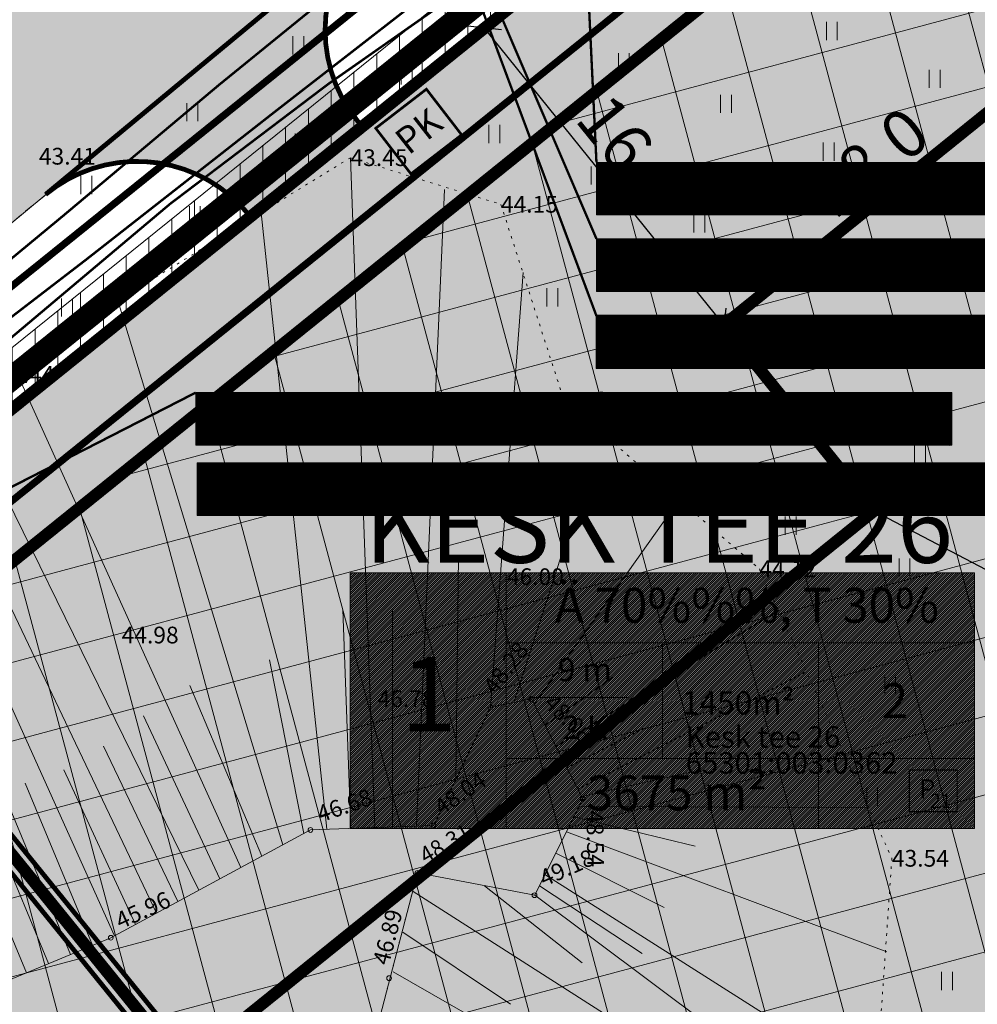
# Model space of a CAD drawing. Units: millimetres. Extents: x 550798 to 551303, y 6578956 to 6579292.
# Drawn here: x 550952 to 550992, y 6579092 to 6579133 of the extents above; entities that cross this region are included whole.
import ezdxf
from ezdxf.enums import TextEntityAlignment as Align

# ---------------------------------------------------------------- set-up
doc = ezdxf.new("R2010")
doc.units = ezdxf.units.MM
doc.header["$LTSCALE"] = 0.5
for name, pattern in [('ASFBET', [2.5, 1.5, -1]), ('CENTER', [6250000000.0, 4000000000.0, -1000000000.0, 250000000.0, -1000000000.0]), ('DASHED', [750, 500, -250]), ('NOLVAALL', [1.2, 0.2, -1]), ('NOLVAKRIIPS', [0.2, 0.1, 0.1]), ('NOLVAPEAL', [0.2, 0.1, 0.1])]:
    doc.linetypes.add(name, pattern=pattern)
doc.layers.get('Defpoints').update_dxf_attribs({"lineweight": 13})
for name, color, linetype, lineweight in [('GTRASS', 250, 'Continuous', 0), ('HALJASTUS', 250, 'Continuous', 0), ('KORGUS', 250, 'Continuous', 0), ('KRUNDIPIIR', 10, 'Continuous', 13), ('Level 55', 48, 'Continuous', 0), ('Level 56', 7, 'Continuous', 0), ('OPT-asf-olol', 9, 'Continuous', 0), ('OPT-asf-uus', 253, 'Continuous', 0), ('OPT-DP-ala', 129, 'CENTER', 0), ('OPT-elekter', 1, 'Continuous', 9), ('OPT-hoon-ala-tootmismaa', 190, 'Continuous', 15), ('OPT-hoonekontuur', 7, 'Continuous', 5), ('OPT-hoonest_õigus', 7, 'Continuous', 0), ('OPT-kinnistu piir', 19, 'Continuous', 0), ('OPT-maapealne hoonestusala', 7, 'CENTER', 5), ('OPT-plan. sajuvee trass', 76, '05441_GE-VK$0$K2_KPROJEKT', 9), ('OPT-planhoone-värv', 11, 'Continuous', 0), ('OPT-servituut-tehno-plan', 20, 'Continuous', 0), ('OPT-sissesõit', 7, 'Continuous', 0), ('OPT-tulemüür', 222, 'DASHED', 0), ('RELJEEF', 250, 'Continuous', 0), ('SITRASS', 250, 'Continuous', 0), ('TEE', 7, 'Continuous', 0)]:
    doc.layers.add(name, color=color, linetype=linetype, lineweight=lineweight)
for name, color, linetype in [('MOODUD', 7, 'Continuous'), ('OPT-jäätmed', 7, 'Continuous'), ('OPT-proj-side', 112, 'Side uus1'), ('OPT_tehnotekstid', 7, 'Continuous')]:
    doc.layers.add(name, color=color, linetype=linetype)
doc.layers.add('OPT-halj-muru', color=7, linetype='Continuous', lineweight=0, true_color=0xe9ffa3)
doc.styles.add('05441_GE-VK$0$KPR-jooned', font='romand.shx')
doc.styles.add('ari1', font='ARIAL.TTF', dxfattribs={"height": 2})
doc.styles.add('Arial', font='ARIAL.TTF')
doc.styles.add('Asendiplaan_14_02_08$0$ARIAL', font='ARIAL.TTF')
doc.styles.add('CENTURY-G', font='GOTHIC.TTF')
doc.styles.add('romans', font='romans.shx')
doc.styles.add('Style-INTL_ISO', font='INTL_ISO.shx')
doc.styles.add('Style-INTL_ISO_ITALIC', font='INTL_ISO_ITALIC.shx')
doc.styles.add('SWISL', font='swissl.ttf', dxfattribs={"width": 0.99})
doc.linetypes.add('-G-', pattern='A,10,-1.5,["G",romans,S=1.4,R=0,X=-0.7,Y=-0.7],-1.5,10,-3', length=26)
doc.linetypes.add('-S-', pattern='A,10,-1.5,["S",romans,S=1.4,R=0,X=-0.7,Y=-0.7],-1.5,10,-3', length=26)
doc.linetypes.add('05441_GE-VK$0$K2_KPROJEKT', pattern='A,9.5,-1.25,["K2",05441_GE-VK$0$KPR-jooned,S=1,R=0,X=-0.96,Y=-0.5],-1.25', length=12)
doc.linetypes.add('Kaabel uus1', pattern='A,12.7,-5.08,["W1",Arial,S=2.54,R=0,X=-2.54,Y=-1.27],-5.08', length=22.86)
doc.linetypes.add('SI_KBL', pattern='A,8,-2,4,[132,mkm.shx,S=0.5,R=0,X=0,Y=0],4,-2', length=20)
doc.linetypes.add('Side uus1', pattern='A,12.5,-5,["S1",Asendiplaan_14_02_08$0$ARIAL,S=2.5,R=0,X=-2.5,Y=-1.25],-5', length=22.5)
doc.dimstyles.new('KAS-1-1000', dxfattribs={"dimtxt": 2, "dimasz": 1, "dimexe": 0.18, "dimexo": 0, "dimgap": 0.3, "dimtad": 1, "dimdec": 1, "dimrnd": 1, "dimzin": 0, "dimtxsty": 'SWISL', "dimblk1": 'OBLIQUE', "dimblk2": 'OBLIQUE', "dimsah": 1, "dimcen": 0.09, "dimclrd": 256, "dimclre": 256, "dimclrt": 256, "dimazin": 0, "dimtfac": 0.99, "dimtdec": 1, "dimtix": 1, "dimtmove": 0, "dimatfit": 3, "dimldrblk": 'OBLIQUE', "dimfxl": 0, "dimtolj": 1, "dimtzin": 0, "dimarcsym": 0})

# ---------------------------------------------------------------- blocks, each defined once
blk = doc.blocks.new('RING02_1')
at = {"layer": 'Level 56', "linetype": 'Continuous', "lineweight": 0}
blk.add_circle((-0.004, -0.004), 0.1, dxfattribs=at)
blk = doc.blocks.new('HEIN_1')
at = {"layer": 'HALJASTUS', "linetype": 'Continuous', "lineweight": 0}
for p, q in [((-0.228, 0.381), (-0.228, -0.381)), ((0.228, 0.381), (0.228, -0.381))]:
    blk.add_line(p, q, dxfattribs=at)
blk = doc.blocks.new('topo')
at = {"layer": 'GTRASS', "linetype": '-G-', "lineweight": 0, "const_width": 0.1}
blk.add_lwpolyline([(550935.621, 6579108.51), (550936.203, 6579108.956), (550937.455, 6579109.818), (550939.985, 6579111.833), (550944.007, 6579114.963), (550954.777, 6579123.243), (550962.728, 6579129.475), (550970.083, 6579135.19), (550973.409, 6579137.767), (550974.392, 6579138.792)], dxfattribs=at)
at = {"layer": 'OPT-kinnistu piir', "const_width": 0.5}
blk.add_lwpolyline([(550972.177, 6579184.331), (550978.46, 6579176.57), (550976.6, 6579163.17), (550929.87, 6579125.35), (550850.92, 6579061.43), (550863.01, 6579045.54), (550942.57, 6579109.66), (550989.53, 6579147.51), (551003.02, 6579146.25), (551010.16, 6579137.43), (551013.94, 6579132.77), (551018.99, 6579126.53), (551021.83, 6579123.03), (551024.31, 6579128.52), (551038.47, 6579134.21), (551018.02, 6579159.51), (551019.5, 6579172.21), (551055.586, 6579201.449)], dxfattribs=at)
for points in [[(550942.57, 6579109.66), (550980.31, 6579063.04), (550984.29, 6579058.13), (550996.38, 6579066.71), (551017.24, 6579112.88), (551013.79, 6579117.19), (551006.3, 6579126.53), (551002.46, 6579131.13), (551010.16, 6579137.43), (551003.02, 6579146.25), (550989.53, 6579147.51)], [(550863.01, 6579045.54), (550899.35, 6578997.82), (550984.29, 6579058.13), (550980.31, 6579063.04), (550942.57, 6579109.66)]]:
    blk.add_lwpolyline(points, close=True, dxfattribs=at)
at = {"layer": 'RELJEEF', "linetype": 'NOLVAKRIIPS', "lineweight": 0, "ltscale": 0.5}
for p, q in [((550965.856, 6579127.53), (550966.872, 6579099.507)), ((550969.798, 6579126.2), (550968.623, 6579099.572)), ((550964.873, 6579099.435), (550962.128, 6579125.217)), ((550973.085, 6579122.731), (550971.712, 6579104.545)), ((550963.032, 6579098.785), (550956.151, 6579121.518)), ((550961.273, 6579097.834), (550951.826, 6579118.705)), ((550959.513, 6579096.883), (550949.546, 6579117.231)), ((550957.754, 6579095.931), (550948.153, 6579116.038)), ((550955.995, 6579094.98), (550946.918, 6579115.099)), ((550954.155, 6579094.197), (550945.814, 6579114.289)), ((550952.308, 6579093.431), (550944.183, 6579113.001)), ((550973.542, 6579104.672), (550979.535, 6579113.116)), ((550970.271, 6579101.523), (550970.379, 6579110.863)), ((550972.692, 6579104.744), (550974.646, 6579110.78)), ((550965.873, 6579099.471), (550965.541, 6579108.624)), ((550967.623, 6579099.536), (550967.617, 6579108.611)), ((550974.457, 6579102.894), (550983.774, 6579108.604)), ((550963.912, 6579099.261), (550962.478, 6579106.521)), ((550975.372, 6579101.115), (550984.927, 6579106.029)), ((550974, 6579103.783), (550976.83, 6579105.803)), ((550962.152, 6579098.31), (550959.146, 6579105.447)), ((550960.393, 6579097.358), (550957.2, 6579104.18)), ((550974.914, 6579102.004), (550978.113, 6579103.649)), ((550958.634, 6579096.407), (550955.526, 6579102.905)), ((550956.875, 6579095.456), (550953.867, 6579101.914)), ((550975.54, 6579100.811), (550980.137, 6579101.84)), ((550955.079, 6579094.581), (550952.262, 6579101.365)), ((550953.232, 6579093.814), (550950.487, 6579100.424)), ((550975.43, 6579100.393), (550987.531, 6579100.342)), ((550975.203, 6579099.959), (550980.278, 6579098.722)), ((550974.888, 6579099.329), (550988.287, 6579094.312)), ((550974.441, 6579098.435), (550978.975, 6579096.164)), ((550973.993, 6579097.541), (550987.845, 6579088.74)), ((550968.484, 6579096.828), (550986.306, 6579085.457)), ((550971.471, 6579097.069), (550975.552, 6579093.841)), ((550973.758, 6579097.069), (550978.064, 6579094.235)), ((550986.773, 6579086.792), (550973.564, 6579096.684)), ((550968.046, 6579095.131), (550972.546, 6579092.117)), ((550967.642, 6579093.471), (550985.342, 6579083.338))]:
    blk.add_line(p, q, dxfattribs=at)
at = {"layer": 'RELJEEF', "linetype": 'NOLVAALL', "lineweight": 0, "ltscale": 0.5}
for points in [[(550965.856, 6579127.53), (550951.087, 6579118.457), (550934.453, 6579105.311), (550918.332, 6579095.093), (550905.34, 6579084.749), (550899.298, 6579076.098), (550896.062, 6579067.05), (550882.454, 6579058.963), (550871.447, 6579050.532), (550860.655, 6579044.338)], [(550965.856, 6579127.53), (550972.151, 6579125.578), (550974.786, 6579117.383), (550982.958, 6579110.328), (550988.501, 6579098.224), (550987.845, 6579088.74), (550981.439, 6579075.342)]]:
    blk.add_lwpolyline(points, dxfattribs=at)
at = {"layer": 'RELJEEF', "linetype": 'NOLVAPEAL', "lineweight": 0, "ltscale": 0.5}
for points in [[(550969.344, 6579099.597), (550971.712, 6579104.545), (550973.429, 6579104.893), (550975.58, 6579100.71), (550973.564, 6579096.684), (550968.658, 6579097.613)], [(550875.109, 6579035.336), (550880.354, 6579043.382), (550889.27, 6579051.94), (550902.591, 6579061.226), (550910.392, 6579069.547), (550938.363, 6579087.641), (550955.845, 6579094.899), (550964.187, 6579099.41), (550969.344, 6579099.597)], [(550874.974, 6579035.056), (550889.464, 6579022.143), (550900.385, 6579020.675), (550910.523, 6579026.96), (550921.862, 6579036.781), (550933.842, 6579042.103), (550937.255, 6579046.001), (550935.079, 6579051.219), (550944.326, 6579058.795), (550948.278, 6579057.216), (550954.092, 6579058.754), (550957.373, 6579064.553), (550950.053, 6579074.49), (550954.885, 6579080.098), (550961.869, 6579074.932), (550964.678, 6579076.428), (550965.545, 6579085.625), (550968.658, 6579097.613), (550973.564, 6579096.684)]]:
    blk.add_lwpolyline(points, dxfattribs=at)
at = {"layer": 'RELJEEF', "linetype": 'NOLVAKRIIPS', "lineweight": 0, "ltscale": 0.5}
for p in [(550968.656, 6579097.606), (550968.405, 6579096.639), (550968.154, 6579095.671), (550967.902, 6579094.703), (550967.651, 6579093.735), (550967.4, 6579092.767)]:
    blk.add_point(p, dxfattribs=at)
at = {"layer": 'SITRASS', "linetype": '-S-', "lineweight": 0, "ltscale": 0.7, "const_width": 0.1}
blk.add_lwpolyline([(550883.62, 6579066.249), (550899.057, 6579079.349), (550907.933, 6579086.88), (550913.216, 6579092.227), (550920.118, 6579098.242), (550923.293, 6579100.428), (550929.547, 6579105.573), (550932.978, 6579108.289), (550934.664, 6579109.869), (550941.247, 6579115.019), (550947.3, 6579119.68), (550953.855, 6579125.107), (550960.382, 6579130.591), (550967.064, 6579136.024), (550974.405, 6579141.629), (550978.794, 6579144.743), (550980.506, 6579145.894), (550983.186, 6579147.914), (550987.495, 6579151.496), (550993.347, 6579156.45), (551001.274, 6579162.773)], dxfattribs=at)
at = {"layer": 'SITRASS', "linetype": 'SI_KBL', "lineweight": 0, "const_width": 0.1}
blk.add_lwpolyline([(550978.303, 6579179.058), (550980.525, 6579177.411), (550981.097, 6579175.124), (550980.293, 6579166.888), (550978.842, 6579159.283), (550978.035, 6579156.733), (550977.437, 6579145.999), (550977.305, 6579142.825), (550976.761, 6579140.841), (550975.568, 6579139.492), (550973.558, 6579137.502), (550971.419, 6579135.158), (550964.921, 6579130.604), (550958.316, 6579125.596), (550948.855, 6579117.625), (550940.604, 6579111.073), (550937.339, 6579108.788), (550936.34, 6579107.769), (550936.352, 6579107.314)], dxfattribs=at)
at = {"layer": 'TEE', "linetype": 'ASFBET', "lineweight": 0, "ltscale": 0.5}
blk.add_lwpolyline([(550863.696, 6579049.719), (550883.568, 6579067.977), (550900.115, 6579082.827), (550917.644, 6579096.442), (550933.956, 6579110.168), (550955.065, 6579127.59), (550968.36, 6579138.666), (550970.752, 6579140.597), (550981.473, 6579149.289), (550983.287, 6579150.669), (550985.153, 6579151.639), (550987.573, 6579152.284), (550989.02, 6579152.441)], dxfattribs=at)
at = {"layer": 'HALJASTUS', "linetype": 'Continuous', "lineweight": 0}
for p in [(550985.99, 6579132.83), (550963.676, 6579132.234), (550977.29, 6579131.52), (550968.214, 6579130.966), (550990.287, 6579130.827), (550981.561, 6579129.784), (550959.244, 6579129.432), (550963.782, 6579128.163), (550971.876, 6579128.522), (550985.858, 6579127.782), (550976.147, 6579126.786), (550954.815, 6579126.386), (550989.519, 6579125.679), (550959.353, 6579125.117), (550980.444, 6579124.783), (550985.09, 6579122.633), (550974.302, 6579121.691), (550954.006, 6579121.262), (550990.146, 6579120.305), (550979.676, 6579119.635), (550984.732, 6579117.307), (550989.679, 6579115.131), (550979.482, 6579113.947), (550984.265, 6579112.133), (550989.028, 6579110.381), (550988.428, 6579105.474), (550987.676, 6579100.807), (550990.81, 6579093.085)]:
    blk.add_blockref('HEIN_1', p, dxfattribs=at)
at = {"layer": 'Level 56', "linetype": 'Continuous', "lineweight": 0}
for p in [(550971.71, 6579104.54), (550973.43, 6579104.89), (550975.58, 6579100.71), (550969.34, 6579099.6), (550964.19, 6579099.41), (550968.66, 6579097.61), (550973.56, 6579096.68), (550955.84, 6579094.9), (550967.48, 6579093.21)]:
    blk.add_blockref('RING02_1', p, dxfattribs=at)
at = {"layer": 'KORGUS', "linetype": 'Continuous', "lineweight": 0, "style": 'Style-INTL_ISO_ITALIC'}
for s, p in [('43.41', (550952.83, 6579127.59)), ('43.45', (550965.86, 6579127.53)), ('44.15', (550972.15, 6579125.58)), ('43.44', (550951.09, 6579118.46)), ('44.31', (550974.79, 6579117.38)), ('45.64', (550970.05, 6579116.29)), ('45.59', (550963.7, 6579113.69)), ('44.12', (550982.96, 6579110.33)), ('46.00', (550972.4, 6579110)), ('44.98', (550956.29, 6579107.56)), ('46.78', (550966.99, 6579104.9)), ('43.54', (550988.5, 6579098.22))]:
    blk.add_text(s, height=0.7, dxfattribs=at).set_placement(p, align=Align.MIDDLE_LEFT)
at = {"layer": 'Level 55', "linetype": 'Continuous', "lineweight": 0, "style": 'Style-INTL_ISO_ITALIC'}
for s, rotation, width, p in [('48.28', 52.3557, 0.999997, (550971.623, 6579105.244)), ('48.06', 315.2455, 0.998819, (550974.136, 6579104.899)), ('48.04', 34.3093, 0.984962, (550969.473, 6579100.279)), ('46.68', 19.1892, 0.989567, (550964.495, 6579100.041)), ('48.54', 270.9422, 0.990791, (550976.08, 6579100.226)), ('48.31', 29.7388, 0.950663, (550968.836, 6579098.264)), ('49.18', 24.1044, 0.999528, (550973.817, 6579097.339)), ('45.96', 24.5006, 0.999944, (550956.095, 6579095.558)), ('46.89', 75.4432, 0.977658, (550967.121, 6579093.798))]:
    blk.add_text(s, height=0.7, rotation=rotation, dxfattribs=dict(at, width=width)).set_placement(p, align=Align.MIDDLE_LEFT)
at = {"layer": 'OPT-kinnistu piir', "insert": (550979.88, 6579101.48), "char_height": 0.9, "attachment_point": 7, "line_spacing_factor": 0.722892, "style": 'Style-INTL_ISO'}
blk.add_mtext('Kesk tee 26\\P65301:003:0362', dxfattribs=at)
blk = doc.blocks.new('HOONESTTABEL')
at = {"layer": 'OPT-hoonest_õigus', "true_color": 0xeeecdd}
h = blk.add_hatch(dxfattribs=at)
h.set_pattern_fill('ANSI31', color=254, scale=0.01, style=0)
h.paths.add_polyline_path([(788.09, 349.14), (801.145, 349.14), (801.145, 343.797), (788.09, 343.797)])
at = {"layer": 'OPT-hoonest_õigus'}
for p, q in [((788.09, 349.14), (801.145, 349.14)), ((788.09, 349.14), (788.09, 343.797)), ((791.354, 345.259), (791.354, 349.14)), ((801.145, 349.14), (801.145, 343.797)), ((791.354, 347.678), (801.145, 347.678)), ((794.618, 347.678), (794.618, 345.259)), ((797.881, 347.678), (797.881, 345.259)), ((791.354, 345.259), (791.354, 343.797)), ((801.145, 345.259), (791.354, 345.259)), ((797.881, 345.259), (797.881, 343.797)), ((788.09, 343.797), (801.145, 343.797))]:
    blk.add_line(p, q, dxfattribs=at)
blk = doc.blocks.new('_Oblique')
at = {"layer": 'KRUNDIPIIR', "color": 0, "lineweight": -2}
blk.add_line((-0.5, -0.5), (0.5, 0.5), dxfattribs=at)
blk = doc.blocks.new('*D216')
at = {"layer": 'Defpoints', "color": 0, "linetype": 'Continuous', "lineweight": 0}
for p in [(550995.476, 6579131.816), (550995.476, 6579131.816), (550981.478, 6579120.534)]:
    blk.add_point(p, dxfattribs=at)
at = {"layer": 'MOODUD', "linetype": 'Continuous', "lineweight": -2}
for p, q in [((550981.478, 6579120.534), (550995.476, 6579131.816)), ((550995.476, 6579131.816), (550995.363, 6579131.956)), ((550981.478, 6579120.534), (550981.365, 6579120.675))]:
    blk.add_line(p, q, dxfattribs=at)
for p, rotation in [((550995.476, 6579131.816), 38.86801478143156), ((550981.478, 6579120.534), 218.8680147814316)]:
    blk.add_blockref('_Oblique', p, dxfattribs=dict(at, rotation=rotation))
at = {"layer": 'MOODUD', "linetype": 'Continuous', "insert": (550987.54, 6579127.338), "char_height": 2, "attachment_point": 5, "rotation": 38.868, "style": 'SWISL'}
blk.add_mtext('\\A1;18,0', dxfattribs=at)
blk = doc.blocks.new('*D219')
at = {"layer": 'Defpoints', "color": 0, "linetype": 'Continuous', "lineweight": 0}
for p in [(550987.753, 6579112.749), (551003.885, 6579104.312), (551003.885, 6579104.312)]:
    blk.add_point(p, dxfattribs=at)
at = {"layer": 'MOODUD', "linetype": 'Continuous', "lineweight": -2}
for p, q in [((550987.753, 6579112.749), (550987.67, 6579112.589)), ((550987.753, 6579112.749), (551003.885, 6579104.312)), ((551003.885, 6579104.312), (551003.802, 6579104.152))]:
    blk.add_line(p, q, dxfattribs=at)
for p, rotation in [((550987.753, 6579112.749), 152.3906252513714), ((551003.885, 6579104.312), 332.3906252513714)]:
    blk.add_blockref('_Oblique', p, dxfattribs=dict(at, rotation=rotation))
at = {"layer": 'MOODUD', "linetype": 'Continuous', "insert": (550996.512, 6579109.854), "char_height": 2, "attachment_point": 5, "rotation": 332.3906, "style": 'SWISL'}
blk.add_mtext('\\A1;18,0', dxfattribs=at)
blk = doc.blocks.new('*D221')
at = {"layer": 'Defpoints', "color": 0, "linetype": 'Continuous', "lineweight": 0}
for p in [(550971.469, 6579132.953), (550971.469, 6579132.953), (550981.478, 6579120.534)]:
    blk.add_point(p, dxfattribs=at)
at = {"layer": 'MOODUD', "linetype": 'Continuous', "lineweight": -2}
for p, q in [((550971.469, 6579132.953), (550971.329, 6579132.84)), ((550981.478, 6579120.534), (550971.469, 6579132.953)), ((550981.478, 6579120.534), (550981.338, 6579120.422))]:
    blk.add_line(p, q, dxfattribs=at)
for p, rotation in [((550971.469, 6579132.953), 128.8689918116145), ((550981.478, 6579120.534), 308.8689918116145)]:
    blk.add_blockref('_Oblique', p, dxfattribs=dict(at, rotation=rotation))
at = {"layer": 'MOODUD', "linetype": 'Continuous', "insert": (550977.636, 6579127.681), "char_height": 2, "attachment_point": 5, "rotation": 308.869, "style": 'SWISL'}
blk.add_mtext('\\A1;16,0', dxfattribs=at)
blk = doc.blocks.new('sj')
at = {"layer": 'OPT-jäätmed'}
blk.add_hatch(color=255, dxfattribs=at).paths.add_polyline_path([(0.201, 1.993), (2.214, 1.993), (2.214, 0.18), (0.201, 0.18)])
at = {"layer": 'OPT-jäätmed', "linetype": 'Continuous', "const_width": 0.0833}
blk.add_lwpolyline([(0.201, 1.993), (2.214, 1.993), (2.214, 0.18), (0.201, 0.18)], close=True, dxfattribs=at)
at = {"layer": 'OPT-jäätmed', "style": 'ari1'}
blk.add_text('PK', height=0.8333, rotation=0.4861, dxfattribs=at).set_placement((1.214, 1.098), align=Align.MIDDLE_CENTER)

msp = doc.modelspace()

# ---------------------------------------------------------------- hatches: boundary and pattern name
at = {"layer": 'OPT-asf-olol', "ltscale": 1000}
msp.add_hatch(color=256, dxfattribs=at).paths.add_polyline_path([(551009.493, 6579155.345), (551007.69, 6579153.922), (551004.57, 6579152.245), (551002.527, 6579151.606), (551000.676, 6579151.236), (550998.778, 6579151.086), (550997.376, 6579151.109), (550995.453, 6579151.326), (550994.265, 6579151.632), (550992.158, 6579152.15), (550990.949, 6579152.372), (550989.62, 6579152.42), (550987.913, 6579152.321), (550986.895, 6579152.103), (550985.153, 6579151.639), (550983.712, 6579150.89), (550983.287, 6579150.669), (550982.38, 6579149.979), (550980.716, 6579148.675), (550970.299, 6579140.232), (550963.77, 6579134.842), (550950.04, 6579123.443), (550938.065, 6579113.56), (550927.905, 6579105.077), (550922.714, 6579100.709), (550920.277, 6579098.658), (550914.057, 6579093.657), (550900.115, 6579082.827), (550889.457, 6579073.262), (550879.846, 6579064.557), (550873.632, 6579058.848), (550863.696, 6579049.719), (550862.453, 6579053.166), (550860.93, 6579062.61), (550877.372, 6579072.998), (550894.806, 6579087.873), (550910.136, 6579100.833), (550924.885, 6579112.463), (550938.387, 6579123.569), (550955.652, 6579137.956), (550959.273, 6579140.301), (550974.297, 6579152.501), (550977.563, 6579155.135), (550978.66, 6579156.164), (550978.99, 6579156.497), (550979.974, 6579157.681), (550980.803, 6579159.098), (550981.137, 6579159.913), (550981.47, 6579160.727), (550981.656, 6579161.427), (550981.928, 6579162.693), (550982.014, 6579163.259), (550982.022, 6579164.523), (550982.029, 6579165.786), (550981.966, 6579167.319), (550981.946, 6579167.825), (550982.02, 6579169.105), (550982.039, 6579169.421), (550982.3, 6579171.101), (550982.523, 6579171.885), (550982.747, 6579172.668), (550982.926, 6579173.298), (550983.105, 6579173.927), (550983.149, 6579174.264), (550983.293, 6579175.353), (550983.291, 6579176.88), (550983.203, 6579178.025), (550982.982, 6579179.238), (550982.923, 6579179.559), (550982.651, 6579180.311), (550982.247, 6579181.328), (550981.809, 6579182.206), (550981.497, 6579182.778), (550980.916, 6579183.587), (550980.621, 6579183.998), (550979.186, 6579185.739), (550976.651, 6579188.828), (550982.108, 6579193.272), (550985.976, 6579188.562), (550986.833, 6579187.579), (550987.671, 6579186.811), (550988.417, 6579186.15), (550989.362, 6579185.531), (550990.816, 6579184.824), (550991.435, 6579184.621), (550992.128, 6579184.393), (550992.556, 6579184.252), (550993.229, 6579184.116), (550993.855, 6579184.015), (550994.759, 6579183.92), (550996.142, 6579183.926), (550996.83, 6579183.968), (550997.592, 6579184.014), (550998.36, 6579184.06), (551000.596, 6579183.918), (551002.045, 6579183.613), (551003.137, 6579183.326), (551003.884, 6579183.129), (551004.686, 6579182.953), (551006.064, 6579182.696), (551006.477, 6579182.619), (551007.291, 6579182.644), (551008.737, 6579182.701), (551010.088, 6579182.941), (551010.938, 6579183.236), (551012.276, 6579183.699), (551013.061, 6579184.154), (551013.659, 6579184.483), (551013.958, 6579184.696), (551014.595, 6579185.19), (551015.474, 6579185.873), (551021.989, 6579190.931), (551026.334, 6579185.635), (551021.124, 6579181.407), (551019.923, 6579180.432), (551018.895, 6579179.598), (551018.435, 6579179.153), (551017.793, 6579178.497), (551017.427, 6579178.054), (551016.957, 6579177.391), (551016.107, 6579176.037), (551015.509, 6579174.739), (551015.084, 6579173.25), (551014.884, 6579171.892), (551014.778, 6579170.86), (551014.86, 6579168.892), (551014.906, 6579167.065), (551014.801, 6579165.73), (551014.449, 6579163.642), (551013.954, 6579161.961), (551013.227, 6579160.265), (551012.506, 6579158.945), (551011.5, 6579157.469)])
at = {"layer": 'OPT-asf-uus', "ltscale": 1000}
msp.add_hatch(color=253, dxfattribs=at).paths.add_polyline_path([(550890.541, 6579034.423), (550874.269, 6579054.614), (550971.069, 6579132.631), (550985.466, 6579144.235), (550995.476, 6579131.816), (550981.478, 6579120.534), (550987.753, 6579112.749)])
h = msp.add_hatch(color=253, dxfattribs=at)
edge = h.paths.add_edge_path()
edge.add_line((550966.349, 6579128.826), (550961.73, 6579124.995))
edge.add_line((550961.73, 6579124.995), (550961.613, 6579125.14))
edge.add_arc((550956.942, 6579121.375), 6, 38.869, 129.7017)
edge.add_line((550953.109, 6579125.991), (550966.977, 6579137.489))
edge.add_arc((550970.8, 6579132.864), 6, 129.5795, 218.869)
edge.add_line((550966.129, 6579129.099), (550966.349, 6579128.826))
at = {"layer": 'OPT-halj-muru', "linetype": 'Continuous', "lineweight": 0}
msp.add_hatch(color=256, dxfattribs=at).paths.add_polyline_path([(550863.01, 6579045.54), (550942.57, 6579109.66), (550989.53, 6579147.51), (551003.02, 6579146.25), (551010.16, 6579137.43), (551002.611, 6579130.949), (551017.24, 6579112.88), (550996.38, 6579066.71), (550899.35, 6578997.82)])
at = {"layer": 'OPT-hoon-ala-tootmismaa'}
h = msp.add_hatch(dxfattribs=at)
h.set_pattern_fill('ANSI37', color=256, angle=60, style=0)
h.paths.add_polyline_path([(551009.324, 6579114.711), (550988.468, 6579074.79), (550909.351, 6579011.053), (550877.409, 6579050.722), (550945.708, 6579105.767), (550988.585, 6579140.327)])
at = {"layer": 'OPT-planhoone-värv', "lineweight": -3}
msp.add_hatch(color=256, dxfattribs=at).paths.add_polyline_path([(550958.897, 6579089.491), (550987.753, 6579112.749), (550981.478, 6579120.534), (550995.476, 6579131.816), (551009.324, 6579114.711), (550988.459, 6579074.803), (550977.783, 6579066.161)])
at = {"layer": 'OPT-servituut-tehno-plan', "lineweight": 5}
h = msp.add_hatch(dxfattribs=at)
h.set_pattern_fill('ANSI31', color=256, scale=0.3, angle=45, style=0)
h.paths.add_polyline_path([(551015.441, 6579131.095), (551003.02, 6579146.25), (550989.53, 6579147.51), (550940.305, 6579107.836), (550939.145, 6579109.468), (550988.907, 6579149.577), (551004.045, 6579148.163), (551016.897, 6579132.286)])
at = {"layer": 'OPT-sissesõit', "linetype": 'Continuous'}
msp.add_hatch(color=256, dxfattribs=at).paths.add_polyline_path([(550964.381, 6579130.666), (550963.636, 6579127.074), (550959.983, 6579127.414)])
at = {"layer": 'OPT_tehnotekstid', "ltscale": 0.5, "true_color": 0xffffff}
h = msp.add_hatch(dxfattribs=at)
h.set_pattern_fill('ANSI31', scale=0.01, style=0)
h.set_pattern_definition([(45, (1599.321596, -10536.30272), (-0.02245064030267, 0.02245064030267), [])])
h.paths.add_polyline_path([(551010.784, 6579125.134), (550976.146, 6579125.134), (550976.146, 6579127.335), (551010.784, 6579127.335)])
h = msp.add_hatch(dxfattribs=at)
h.set_pattern_fill('ANSI31', scale=0.01, style=0)
h.set_pattern_definition([(45, (1599.321596, -10539.500886), (-0.02245064030267, 0.02245064030267), [])])
h.paths.add_polyline_path([(551010.784, 6579121.935), (550976.146, 6579121.935), (550976.146, 6579124.136), (551010.784, 6579124.136)])
h = msp.add_hatch(dxfattribs=at)
h.set_pattern_fill('ANSI31', scale=0.01, style=0)
h.set_pattern_definition([(45, (1599.321596, -10542.69905), (-0.02245064030267, 0.02245064030267), [])])
h.paths.add_polyline_path([(551010.784, 6579118.737), (550976.146, 6579118.737), (550976.146, 6579120.938), (551010.784, 6579120.938)])
h = msp.add_hatch(dxfattribs=at)
h.set_pattern_fill('ANSI31', scale=0.01, style=0)
h.set_pattern_definition([(45, (1582.564475, -10545.934823), (-0.02245064030267, 0.02245064030267), [])])
h.paths.add_polyline_path([(550991.003, 6579115.501), (550959.388, 6579115.501), (550959.388, 6579117.702), (550991.003, 6579117.702)])
h = msp.add_hatch(dxfattribs=at)
h.set_pattern_fill('ANSI31', scale=0.01, style=0)
h.set_pattern_definition([(45, (1582.623847, -10548.870135), (-0.02245064030267, 0.02245064030267), [])])
h.paths.add_polyline_path([(550999.474, 6579112.566), (550959.448, 6579112.566), (550959.448, 6579114.767), (550999.474, 6579114.767)])

# ---------------------------------------------------------------- linework, layer by layer
at = {"layer": 'KORGUS', "linetype": 'Continuous', "lineweight": 0}
msp.add_lwpolyline([(551010.16, 6579137.43), (551003.02, 6579146.25), (550989.53, 6579147.51), (550942.57, 6579109.66)], dxfattribs=at)
at = {"layer": 'OPT-asf-olol', "ltscale": 1000}
msp.add_lwpolyline([(551009.493, 6579155.345), (551007.69, 6579153.922), (551004.57, 6579152.245), (551002.527, 6579151.606), (551000.676, 6579151.236), (550998.778, 6579151.086), (550997.376, 6579151.109), (550995.453, 6579151.326), (550994.265, 6579151.632), (550992.158, 6579152.15), (550990.949, 6579152.372), (550989.62, 6579152.42), (550987.913, 6579152.321), (550986.895, 6579152.103), (550985.153, 6579151.639), (550983.712, 6579150.89), (550983.287, 6579150.669), (550982.38, 6579149.979), (550980.716, 6579148.675), (550970.299, 6579140.232), (550963.77, 6579134.842), (550950.04, 6579123.443)], dxfattribs=at)
at = {"layer": 'OPT-asf-uus', "linetype": 'ByBlock', "ltscale": 0.2}
msp.add_lwpolyline([(550966.349, 6579128.826, 0, 0, 0), (550961.73, 6579124.995, 0.2, 0.2, 0), (550961.613, 6579125.14, 0.2, 0.2, 0.418477), (550953.109, 6579125.991, 0.2, 0.2, 0), (550966.977, 6579137.489, 0.2, 0.2, 0), (550966.977, 6579137.489, 0.2, 0.2, 0.410586), (550966.129, 6579129.099, 0.2, 0.2, 0), (550966.349, 6579128.826, 0.2, 0.2, 0)], format="xyseb", dxfattribs=at)
at = {"layer": 'OPT-DP-ala', "color": 4, "ltscale": 0.2, "const_width": 1}
msp.add_lwpolyline([(550861.625, 6579045.708), (550941.942, 6579110.439), (550989.219, 6579148.543), (551003.532, 6579147.207), (551011.548, 6579137.304), (551004, 6579130.823), (551018.405, 6579113.03), (550997.18, 6579066.051), (550899.14, 6578996.445)], close=True, dxfattribs=at)
at = {"layer": 'OPT-elekter', "linetype": 'Kaabel uus1', "ltscale": 1.5, "const_width": 0.3, "flags": 128}
msp.add_lwpolyline([(550941.825, 6579109.061), (550941.198, 6579109.839), (550989.219, 6579148.543), (551003.532, 6579147.207), (551015.494, 6579132.43), (551014.808, 6579131.869)], dxfattribs=at)
at = {"layer": 'OPT-hoonekontuur', "linetype": 'Continuous', "lineweight": 0}
msp.add_lwpolyline([(550890.541, 6579034.423), (550874.269, 6579054.614), (550971.069, 6579132.631), (550985.466, 6579144.235), (550995.476, 6579131.816), (550981.478, 6579120.534), (550987.753, 6579112.749)], close=True, dxfattribs=at)
at = {"layer": 'OPT-hoonekontuur', "ltscale": 0.2, "const_width": 0.5}
msp.add_lwpolyline([(550958.897, 6579089.491), (550987.753, 6579112.749), (550981.478, 6579120.534), (550995.476, 6579131.816), (551009.324, 6579114.711), (550988.459, 6579074.803), (550977.783, 6579066.161)], close=True, dxfattribs=at)
at = {"layer": 'OPT-hoonest_õigus'}
msp.add_line((550973.317, 6579104.948), (550977.48, 6579104.948), dxfattribs=at)
at = {"layer": 'OPT-hoonest_õigus', "const_width": 0.05}
msp.add_lwpolyline([(550989.232, 6579100.167), (550989.232, 6579101.916), (550991.232, 6579101.916), (550991.232, 6579100.167)], close=True, dxfattribs=at)
at = {"layer": 'OPT-maapealne hoonestusala', "ltscale": 0.2, "const_width": 0.5}
msp.add_lwpolyline([(550877.408, 6579050.722), (550988.585, 6579140.327), (550988.585, 6579140.327), (551009.324, 6579114.711), (550988.448, 6579074.794), (550909.374, 6579011.049)], close=True, dxfattribs=at)
at = {"layer": 'OPT-plan. sajuvee trass', "ltscale": 4, "const_width": 0.3, "flags": 128}
msp.add_lwpolyline([(550944.468, 6579107.342), (550988.121, 6579142.526), (551014.204, 6579110.279)], dxfattribs=at)
at = {"layer": 'OPT-proj-side', "ltscale": 2, "const_width": 0.3}
msp.add_lwpolyline([(550980.76, 6579145.579), (550938.275, 6579111.337), (550940.785, 6579108.223)], dxfattribs=at)
at = {"layer": 'OPT-servituut-tehno-plan', "lineweight": 5}
msp.add_lwpolyline([(551015.441, 6579131.095), (551003.02, 6579146.25), (550989.53, 6579147.51), (550940.305, 6579107.836), (550939.145, 6579109.468), (550988.907, 6579149.577), (551004.045, 6579148.163), (551016.897, 6579132.286), (551015.441, 6579131.095)], dxfattribs=at)
at = {"layer": 'OPT-tulemüür', "ltscale": 4, "const_width": 0.2}
for points in [[(550946.105, 6579106.088), (550978.162, 6579066.489)], [(550945.327, 6579105.459), (550977.384, 6579065.859)]]:
    msp.add_lwpolyline(points, dxfattribs=at)
at = {"layer": 'OPT_tehnotekstid', "color": 5, "linetype": 'ByBlock', "lineweight": 9, "const_width": 0.1, "flags": 128}
for points in [[(550975.689, 6579136.92), (550976.146, 6579127.335)], [(550970.378, 6579136.387), (550976.146, 6579120.912)], [(550970.873, 6579136.454), (550976.146, 6579124.136)], [(550944.628, 6579110.136), (550959.388, 6579117.702)]]:
    msp.add_lwpolyline(points, dxfattribs=at)
at = {"layer": 'OPT_tehnotekstid', "color": 5, "linetype": 'ByBlock', "lineweight": 9, "flags": 128}
for points in [[(551010.784, 6579125.134), (550976.146, 6579125.134), (550976.146, 6579127.335), (551010.784, 6579127.335)], [(551010.784, 6579121.935), (550976.146, 6579121.935), (550976.146, 6579124.136), (551010.784, 6579124.136)], [(551010.784, 6579118.711), (550976.136, 6579118.711), (550976.136, 6579120.912), (551010.784, 6579120.912)], [(551010.784, 6579118.737), (550976.146, 6579118.737), (550976.146, 6579120.938), (551010.784, 6579120.938)], [(550991.003, 6579115.501), (550959.388, 6579115.501), (550959.388, 6579117.702), (550991.003, 6579117.702)], [(550999.474, 6579112.566), (550959.448, 6579112.566), (550959.448, 6579114.767), (550999.474, 6579114.767)]]:
    msp.add_lwpolyline(points, close=True, dxfattribs=at)

# ---------------------------------------------------------------- block references
at = {"layer": 'KORGUS', "linetype": 'Continuous', "lineweight": 0}
msp.add_blockref('topo', (0, 0), dxfattribs=at)
at = {"layer": 'OPT-hoonest_õigus', "xscale": 2, "yscale": 2, "zscale": 2}
msp.add_blockref('HOONESTTABEL', (549389.668, 6578411.879), dxfattribs=at)
at = {"layer": 'OPT-jäätmed', "xscale": 1.329777778126299, "yscale": 1.329777775332332, "zscale": 1.329777777777778, "rotation": 37.64827477118682}
msp.add_blockref('sj', (550968.323, 6579126.499), dxfattribs=at)

# ---------------------------------------------------------------- texts
at = {"layer": 'OPT-hoonest_õigus', "style": 'CENTURY-G'}
for s, height, p in [('Ä 70%%%, T 30%%%', 1.46017, (550982.438, 6579108.805)), ('9 m', 0.9734, (550975.661, 6579106.116)), ('2', 1.46, (550988.627, 6579104.813)), ('1450m² ', 0.9734, (550982.225, 6579104.72)), ('2 K', 0.9734, (550975.661, 6579103.704)), ('3675 m²', 1.4602, (550979.509, 6579100.954))]:
    msp.add_text(s, height=height, dxfattribs=at).set_placement(p, align=Align.MIDDLE_CENTER)
at = {"layer": 'OPT-hoonest_õigus', "style": 'SWISL', "width": 0.99}
msp.add_text('P', height=0.8, dxfattribs=at).set_placement((550989.976, 6579101.127), align=Align.MIDDLE_CENTER)
msp.add_text('21', height=0.6, dxfattribs=at).set_placement((550990.097, 6579100.621), align=Align.MIDDLE_LEFT)
at = {"layer": 'OPT-hoonest_õigus', "insert": (550966.444, 6579113.687), "char_height": 3.105, "attachment_point": 1, "style": 'SWISL'}
msp.add_mtext_dynamic_manual_height_columns('{\\fArial|b0|i0|c186|p34;KESK TEE 26}', width=32.12571, gutter_width=12.5, heights=[0], dxfattribs=at)
at = {"layer": 'OPT-hoonest_õigus', "style": 'SWISL', "width": 0.99}
msp.add_attdef('1', text='', height=3.105, dxfattribs=at).set_placement((550969.133, 6579104.685), align=Align.MIDDLE)
at = {"layer": 'OPT_tehnotekstid', "color": 5, "linetype": 'ByBlock', "lineweight": 0, "ltscale": 0.7, "char_height": 1.05, "width": 40.30666, "attachment_point": 7}
for s, insert in [('{\\fArial|b0|i0|c186|p34;POS 1 OL.OL. LK GAASITORUSTIKUGA}', (550976.47, 6579125.317)), ('{\\fArial|b0|i0|c186|p34;POS 1 OL.OL. LK ÜHISVEETORUSTIKUGA}', (550976.47, 6579122.118)), ('{\\fArial|b0|i0|c186|p34;POS 1 OL.OL. LK ÜHISKANALISATSIOONIGA}', (550976.47, 6579118.92)), ('{\\fArial|b0|i0|c186|p34;POS. 1 PLAN. ELEKTRIVÕRGU LIITUMISKILP}', (550959.713, 6579115.684)), ('{\\fArial|b0|i0|c186|p34;POS 1 SADEVESI JUHITAKSE OL.OL. KUIVENDUSKRAAVI}', (550959.772, 6579112.749))]:
    msp.add_mtext(s, dxfattribs=dict(at, insert=insert))

# ---------------------------------------------------------------- dimensions: what is measured, and where the dimension line sits
at = {"layer": 'MOODUD', "linetype": 'Continuous'}
for p1, p2, picture, middle in [((550981.4782, 6579120.5345), (550971.469, 6579132.9527), '*D221', (550977.6364, 6579127.6808)), ((550981.478, 6579120.534), (550995.476, 6579131.816), '*D216', (550987.54, 6579127.338)), ((550987.753, 6579112.749), (551003.885, 6579104.312), '*D219', (550996.512, 6579109.854))]:
    dim = msp.add_aligned_dim(p1=p1, p2=p2, distance=0, dimstyle='KAS-1-1000', dxfattribs=at)
    dim.commit()
    dim.dimension.update_dxf_attribs({"geometry": picture, "text_midpoint": middle})

doc.saveas('drawing.dxf')
